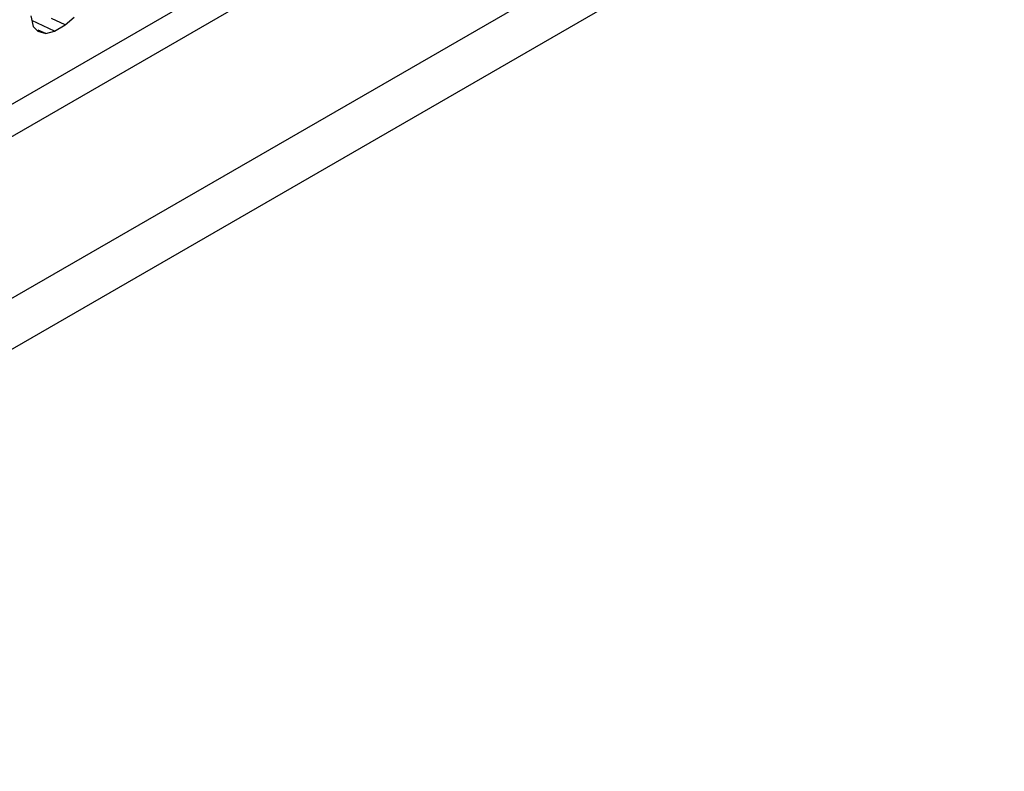
# Paper-space layout 'A3_1123.10' of a CAD drawing. Units: millimetres. Extents: x 421 to 851, y -597 to -290.
# Drawn here: x 564 to 570, y -516 to -511 of the extents above; entities that cross this region are included whole.
import ezdxf

# ---------------------------------------------------------------- set-up
doc = ezdxf.new("R2010")
doc.units = ezdxf.units.MM
doc.layers.add('COMPONENTI_DI_ASSIEME', color=7, linetype='Continuous')

psp = doc.layouts.new('A3_1123.10')

# ---------------------------------------------------------------- linework, layer by layer
at = {"layer": 'COMPONENTI_DI_ASSIEME', "color": 8, "linetype": 'Continuous'}
psp.add_line((486.7303, -557.4498), (591.454, -496.9876), dxfattribs=at)
at = {"layer": 'COMPONENTI_DI_ASSIEME', "linetype": 'Continuous'}
for p, q in [((486.4581, -557.9283), (591.1817, -497.4661)), ((560.1891, -513.8136), (583.2296, -500.5112)), ((560.1692, -514.0292), (583.3628, -500.6384)), ((564.3159, -510.9424), (564.3308, -511.0098)), ((564.4656, -511.0384), (564.3226, -510.9725)), ((564.5326, -510.9997), (564.4466, -510.9601)), ((564.5326, -510.9997), (564.5899, -510.9514)), ((564.3308, -511.0098), (564.3599, -511.0386)), ((564.3599, -511.0386), (564.4113, -511.0546)), ((564.4113, -511.0546), (564.3628, -511.0322)), ((564.4113, -511.0546), (564.4656, -511.0384)), ((564.4656, -511.0384), (564.5326, -510.9997))]:
    psp.add_line(p, q, dxfattribs=at)

doc.saveas('drawing.dxf')
